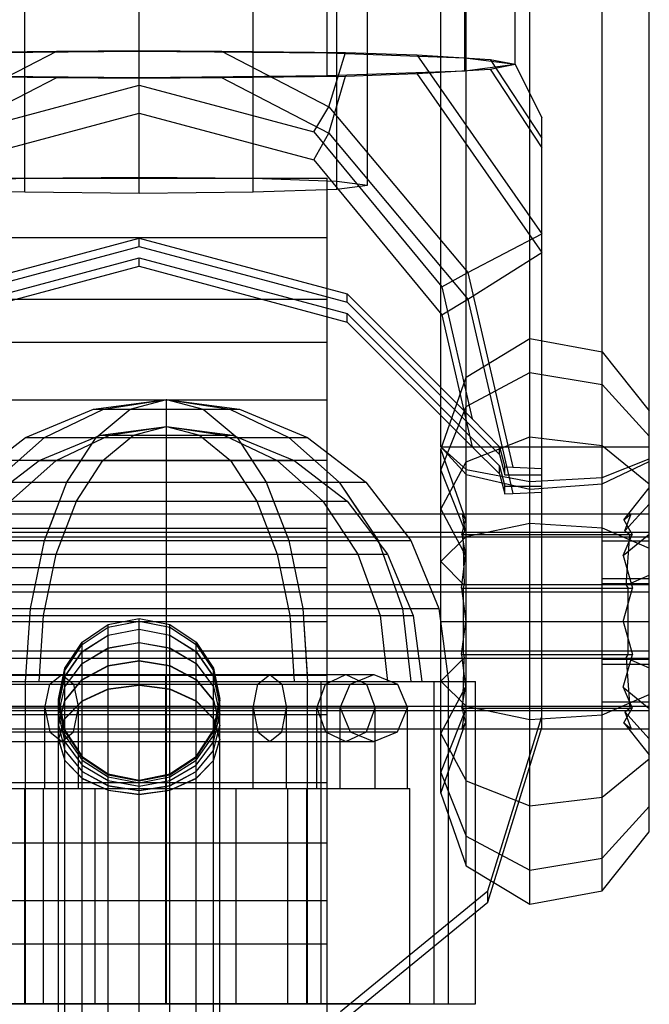
# Model space of a CAD drawing. Extents: x -3799 to 7300, y -6360 to 6586.
# Drawn here: x 2975 to 2999, y -4671 to -4635 of the extents above; entities that cross this region are included whole.
import ezdxf

# ---------------------------------------------------------------- set-up
doc = ezdxf.new("R2010")
doc.units = 0

msp = doc.modelspace()

# ---------------------------------------------------------------- linework, layer by layer
at = {"color": 0}
for p, q in [((2979.598168, -4641.244761), (2979.598168, -3456.521712)), ((2979.598168, -4638.269923), (2979.598168, -4564.460336)), ((2975.348168, -4641.205018), (2975.348168, -4583.725936)), ((2983.848168, -4641.205018), (2983.848168, -4583.725936)), ((2986.959384, -4641.096439), (2986.959384, -4583.834516)), ((2988.098168, -4640.948116), (2988.098168, -4583.982839)), ((2975.348168, -4636.002007), (2975.348168, -4584.239741)), ((2983.848168, -4636.002007), (2983.848168, -4584.239741)), ((2986.959384, -4636.040329), (2986.959384, -4584.131161)), ((2986.598168, -4636.873991), (2986.598168, -4590.55544)), ((2991.722524, -4636.695153), (2991.722524, -4590.734278)), ((2993.598168, -4636.450857), (2993.598168, -4590.978574)), ((2998.598168, -4665.024507), (2998.598168, -4613.587918)), ((2998.598168, -4665.024507), (2998.598168, -4613.683408)), ((2996.839398, -4667.221159), (2996.839398, -4613.867864)), ((2994.144805, -4667.7191), (2994.144805, -4614.392257)), ((2990.839398, -4650.693453), (2990.839398, -4615.193339)), ((2991.77522, -4666.285337), (2991.77522, -4614.915728)), ((2971.907569, -4636.013658), (2976.531813, -4635.957304)), ((2972.527101, -4638.0291), (2976.531813, -4635.957304)), ((2972.598168, -4636.027723), (2979.598168, -4635.962264)), ((2976.531813, -4635.957304), (2979.598168, -4635.935301)), ((2979.598168, -4635.962264), (2979.598168, -4635.935301)), ((2979.598168, -4635.935301), (2982.664524, -4635.957304)), ((2979.598168, -4635.962264), (2986.598168, -4636.027723)), ((2982.664524, -4635.957304), (2987.288767, -4636.013658)), ((2982.664524, -4635.957304), (2986.669236, -4638.0291)), ((2986.598168, -4636.027723), (2991.722524, -4636.20656)), ((2986.669236, -4638.0291), (2987.288767, -4636.013658)), ((2987.288767, -4636.013658), (2989.937914, -4636.101862)), ((2989.937914, -4636.101862), (2994.598168, -4642.758059)), ((2989.937914, -4636.101862), (2992.667245, -4636.270204)), ((2991.722524, -4636.20656), (2993.598168, -4636.450857)), ((2991.722524, -4636.695153), (2993.598168, -4636.450857)), ((2992.667245, -4636.270204), (2994.598168, -4639.199342)), ((2992.667245, -4636.270204), (2993.598168, -4636.450857)), ((2992.667245, -4636.63151), (2993.598168, -4636.450857)), ((2993.598168, -4636.450857), (2994.598168, -4638.449639)), ((2986.598168, -4636.873991), (2991.722524, -4636.695153)), ((2987.288767, -4636.888055), (2989.937914, -4636.799852)), ((2989.937914, -4636.799852), (2992.667245, -4636.63151)), ((2989.937914, -4636.799852), (2994.598168, -4643.456049)), ((2991.77522, -4666.285337), (2991.77522, -4636.686529)), ((2992.667245, -4636.63151), (2994.598168, -4639.560648)), ((2971.907569, -4636.888055), (2976.531813, -4636.94441)), ((2972.527101, -4639.016207), (2976.531813, -4636.94441)), ((2972.598168, -4636.873991), (2979.598168, -4636.93945)), ((2976.531813, -4636.94441), (2979.598168, -4636.966413)), ((2979.598168, -4636.93945), (2986.598168, -4636.873991)), ((2979.598168, -4636.966413), (2982.664524, -4636.94441)), ((2982.664524, -4636.94441), (2987.288767, -4636.888055)), ((2982.664524, -4636.94441), (2986.669236, -4639.016207)), ((2986.669236, -4639.016207), (2987.288767, -4636.888055)), ((2973.086096, -4638.966779), (2979.598168, -4637.222938)), ((2979.598168, -4637.222938), (2986.110241, -4638.966779)), ((2994.144805, -4652.406571), (2994.144805, -4637.543465)), ((2973.086096, -4640.013764), (2979.598168, -4638.269923)), ((2979.598168, -4638.269923), (2986.110241, -4640.013764)), ((2986.110241, -4638.966779), (2986.669236, -4638.0291)), ((2986.669236, -4638.0291), (2991.845617, -4644.201718)), ((2994.598168, -4661.145329), (2994.598168, -4638.449639)), ((2986.110241, -4638.966779), (2990.877409, -4644.730434)), ((2986.110241, -4640.013764), (2986.669236, -4639.016207)), ((2986.669236, -4639.016207), (2991.845617, -4645.188825)), ((2986.110241, -4640.013764), (2990.877409, -4645.777419)), ((2972.236952, -4640.799793), (2975.348168, -4640.691213)), ((2972.598168, -4640.689494), (2986.598168, -4640.689494)), ((2975.348168, -4640.691213), (2979.598168, -4640.65147)), ((2979.598168, -4640.65147), (2983.848168, -4640.691213)), ((2983.848168, -4640.691213), (2986.959384, -4640.799793)), ((2986.598168, -4673.689494), (2986.598168, -4640.689494)), ((2986.959384, -4640.799793), (2988.098168, -4640.948116)), ((2972.236952, -4641.096439), (2975.348168, -4641.205018)), ((2975.348168, -4641.205018), (2979.598168, -4641.244761)), ((2979.598168, -4641.244761), (2983.848168, -4641.205018)), ((2983.848168, -4641.205018), (2986.959384, -4641.096439)), ((2986.598168, -4673.689494), (2986.598168, -4641.109045)), ((2986.959384, -4641.096439), (2988.098168, -4640.948116)), ((2971.848168, -4644.998442), (2979.598168, -4642.9231)), ((2972.598168, -4642.900074), (2986.598168, -4642.900074)), ((2979.598168, -4642.9231), (2987.348168, -4644.998442)), ((2979.598168, -4643.237196), (2979.598168, -4642.9231)), ((2991.845617, -4644.201718), (2994.598168, -4642.758059)), ((2994.598168, -4651.732018), (2994.598168, -4642.758059)), ((2971.848168, -4645.312537), (2979.598168, -4643.237196)), ((2979.598168, -4643.237196), (2987.348168, -4645.312537)), ((2971.848168, -4645.731331), (2979.598168, -4643.65599)), ((2979.598168, -4643.970085), (2979.598168, -4643.65599)), ((2979.598168, -4643.65599), (2987.348168, -4645.731331)), ((2991.845617, -4645.188825), (2994.598168, -4643.456049)), ((2971.848168, -4646.045426), (2979.598168, -4643.970085)), ((2979.598168, -4643.970085), (2987.348168, -4646.045426)), ((2990.877409, -4644.730434), (2991.845617, -4644.201718)), ((2991.845617, -4644.201718), (2993.52045, -4651.447861)), ((2990.877409, -4644.730434), (2991.998327, -4649.645768)), ((2972.598168, -4645.189494), (2986.598168, -4645.189494)), ((2987.348168, -4644.998442), (2991.998327, -4649.645768)), ((2987.348168, -4645.312537), (2987.348168, -4644.998442)), ((2990.877409, -4645.777419), (2991.845617, -4645.188825)), ((2991.845617, -4645.188825), (2993.52045, -4652.434968)), ((2986.598168, -4648.939494), (2986.598168, -4645.530491)), ((2987.348168, -4645.312537), (2993.021562, -4650.982475)), ((2987.348168, -4646.045426), (2987.348168, -4645.731331)), ((2987.348168, -4645.731331), (2993.021562, -4651.401269)), ((2990.877409, -4645.777419), (2991.998327, -4650.692753)), ((2987.348168, -4646.045426), (2991.998327, -4650.692753)), ((2991.77522, -4648.093651), (2994.144805, -4646.659888)), ((2994.144805, -4646.659888), (2996.839398, -4647.157828)), ((2972.598168, -4646.797189), (2986.598168, -4646.797189)), ((2996.839398, -4648.367795), (2996.839398, -4647.157828)), ((2996.839398, -4647.157828), (2998.598168, -4649.35448)), ((2990.839398, -4650.788243), (2991.77522, -4648.093651)), ((2991.77522, -4649.190743), (2994.144805, -4647.929914)), ((2994.144805, -4647.929914), (2996.839398, -4648.367795)), ((2996.839398, -4648.367795), (2998.598168, -4650.299499)), ((2972.598168, -4648.939494), (2986.598168, -4648.939494)), ((2977.905134, -4649.29023), (2980.622734, -4648.932451)), ((2978.269224, -4649.29023), (2980.622734, -4648.932451)), ((2979.263934, -4649.29023), (2980.622734, -4648.932451)), ((2980.622734, -4648.932451), (2981.981534, -4649.29023)), ((2980.622734, -4648.932451), (2982.976245, -4649.29023)), ((2980.622734, -4648.932451), (2983.340334, -4649.29023)), ((2980.622734, -4671.432451), (2980.622734, -4648.932451)), ((2990.839398, -4651.560329), (2991.77522, -4649.190743)), ((2975.372734, -4650.339184), (2977.905134, -4649.29023)), ((2976.076101, -4650.339184), (2978.269224, -4649.29023)), ((2977.905134, -4649.29023), (2983.340334, -4649.29023)), ((2977.997734, -4650.339184), (2979.263934, -4649.29023)), ((2980.622734, -4671.432451), (2980.622734, -4649.29023)), ((2981.981534, -4649.29023), (2983.247734, -4650.339184)), ((2982.976245, -4649.29023), (2985.169368, -4650.339184)), ((2983.340334, -4649.29023), (2985.872734, -4650.339184)), ((2991.998327, -4649.645768), (2993.021562, -4650.689968)), ((2998.598168, -4651.143345), (2998.598168, -4649.35448)), ((2978.163953, -4650.256156), (2980.622734, -4649.932451)), ((2978.493367, -4650.256156), (2980.622734, -4649.932451)), ((2979.393344, -4650.256156), (2980.622734, -4649.932451)), ((2980.622734, -4649.932451), (2982.752101, -4650.256156)), ((2980.622734, -4649.932451), (2981.852125, -4650.256156)), ((2980.622734, -4649.932451), (2983.081515, -4650.256156)), ((2980.622734, -4671.432451), (2980.622734, -4649.932451)), ((2973.198113, -4652.00783), (2975.372734, -4650.339184)), ((2974.192824, -4652.00783), (2976.076101, -4650.339184)), ((2975.372734, -4650.339184), (2985.872734, -4650.339184)), ((2975.872734, -4651.20521), (2978.163953, -4650.256156)), ((2976.076101, -4650.339184), (2977.963505, -4650.339184)), ((2976.509114, -4651.20521), (2978.493367, -4650.256156)), ((2976.910424, -4652.00783), (2977.997734, -4650.339184)), ((2978.163953, -4650.256156), (2983.081515, -4650.256156)), ((2978.247734, -4651.20521), (2979.393344, -4650.256156)), ((2981.852125, -4650.256156), (2982.997734, -4651.20521)), ((2982.752101, -4650.256156), (2984.736355, -4651.20521)), ((2983.081515, -4650.256156), (2985.372734, -4651.20521)), ((2983.247734, -4650.339184), (2984.335045, -4652.00783)), ((2983.247734, -4650.339184), (2983.281964, -4650.339184)), ((2985.169368, -4650.339184), (2987.052645, -4652.00783)), ((2985.169368, -4650.339184), (2986.598168, -4651.605149)), ((2985.872734, -4650.339184), (2988.047355, -4652.00783)), ((2991.77522, -4651.538974), (2991.77522, -4650.155686)), ((2991.77522, -4651.252604), (2994.144805, -4650.316781)), ((2994.144805, -4650.316781), (2996.839398, -4650.641789)), ((2998.598168, -4651.143345), (2998.598168, -4650.299499)), ((2990.839398, -4650.693453), (2991.77522, -4651.718437)), ((2990.839398, -4650.693453), (2991.77522, -4651.538974)), ((2990.839398, -4650.693453), (2998.598168, -4650.693453)), ((2991.998327, -4650.692753), (2993.021562, -4651.694208)), ((2993.021562, -4650.689968), (2993.222524, -4651.439883)), ((2993.021562, -4650.982475), (2993.021562, -4650.689968)), ((2996.839398, -4650.641789), (2998.598168, -4652.075552)), ((2998.598168, -4651.143345), (2998.598168, -4650.693453)), ((2990.839398, -4663.590744), (2990.839398, -4650.788243)), ((2990.839398, -4650.788243), (2991.74862, -4653.406244)), ((2993.021562, -4650.982475), (2993.222524, -4651.732018)), ((2972.598168, -4651.189494), (2986.598168, -4651.189494)), ((2973.90522, -4652.714937), (2975.872734, -4651.20521)), ((2974.805196, -4652.714937), (2976.509114, -4651.20521)), ((2975.872734, -4651.20521), (2985.372734, -4651.20521)), ((2977.263977, -4652.714937), (2978.247734, -4651.20521)), ((2980.622734, -4659.432451), (2980.622734, -4651.20521)), ((2982.997734, -4651.20521), (2983.981491, -4652.714937)), ((2984.736355, -4651.20521), (2986.440272, -4652.714937)), ((2985.372734, -4651.20521), (2987.340249, -4652.714937)), ((2990.839398, -4653.011374), (2991.77522, -4651.252604)), ((2993.021562, -4651.694208), (2993.021562, -4651.401269)), ((2993.021562, -4651.401269), (2993.222524, -4652.150812)), ((2993.222524, -4651.439883), (2993.52045, -4651.447861)), ((2993.222524, -4651.732018), (2993.222524, -4651.439883)), ((2993.52045, -4651.447861), (2994.598168, -4651.496878)), ((2996.839398, -4651.83262), (2998.598168, -4651.143345)), ((2996.839398, -4652.07441), (2998.598168, -4651.238836)), ((2990.839398, -4661.187057), (2990.839398, -4651.560329)), ((2990.839398, -4651.560329), (2991.732339, -4653.821335)), ((2991.77522, -4651.538974), (2994.144805, -4651.988866)), ((2991.77522, -4651.718437), (2994.144805, -4652.26382)), ((2993.021562, -4651.694208), (2993.222524, -4652.442946)), ((2993.222524, -4651.732018), (2994.598168, -4651.732018)), ((2994.144805, -4651.988866), (2996.839398, -4651.83262)), ((2973.198113, -4652.00783), (2988.047355, -4652.00783)), ((2976.076101, -4654.182451), (2976.910424, -4652.00783)), ((2980.622734, -4659.432451), (2980.622734, -4652.00783)), ((2984.335045, -4652.00783), (2985.169368, -4654.182451)), ((2984.335045, -4652.00783), (2984.789341, -4653.19193)), ((2984.335045, -4652.00783), (2986.598168, -4652.00783)), ((2987.052645, -4652.00783), (2988.497734, -4654.182451)), ((2987.052645, -4652.00783), (2987.839509, -4653.19193)), ((2988.047355, -4652.00783), (2989.716001, -4654.182451)), ((2993.222524, -4652.150812), (2994.598168, -4652.150812)), ((2993.222524, -4652.442946), (2993.222524, -4652.150812)), ((2994.144805, -4652.26382), (2996.839398, -4652.07441)), ((2994.598168, -4661.011436), (2994.598168, -4652.150812)), ((2998.598168, -4660.341537), (2998.598168, -4652.075552)), ((2993.222524, -4652.442946), (2993.52045, -4652.434968)), ((2993.52045, -4652.434968), (2994.598168, -4652.385951)), ((2997.649997, -4653.406244), (2998.598168, -4652.222006)), ((2998.598168, -4652.821158), (2998.598168, -4652.222006)), ((2973.90522, -4652.714937), (2987.340249, -4652.714937)), ((2976.509114, -4654.682451), (2977.263977, -4652.714937)), ((2980.622734, -4659.432451), (2980.622734, -4652.714937)), ((2983.981491, -4652.714937), (2984.736355, -4654.682451)), ((2986.440272, -4652.714937), (2987.747734, -4654.682451)), ((2987.340249, -4652.714937), (2988.849976, -4654.682451)), ((2997.687531, -4653.821335), (2998.598168, -4652.821158)), ((2960.839398, -4653.19193), (2998.598168, -4653.19193)), ((2972.598168, -4653.189494), (2986.598168, -4653.189494)), ((2976.076101, -4654.182451), (2976.456128, -4653.19193)), ((2986.598168, -4673.689494), (2986.598168, -4653.189494)), ((2990.839398, -4653.011374), (2991.75823, -4654.738213)), ((2991.628766, -4653.189494), (2991.732339, -4653.821335)), ((2991.628766, -4653.189494), (2991.74862, -4653.406244)), ((2991.628766, -4653.189494), (2997.926309, -4653.189494)), ((2997.649997, -4653.406244), (2997.926309, -4653.189494)), ((2997.687531, -4653.821335), (2997.926309, -4653.189494)), ((2991.614623, -4653.953426), (2991.74862, -4653.406244)), ((2991.77522, -4654.03054), (2994.144805, -4653.5326)), ((2994.144805, -4653.5326), (2996.839398, -4653.705533)), ((2997.649997, -4653.406244), (2997.958914, -4653.953426)), ((2960.839398, -4653.873343), (2998.598168, -4653.873343)), ((2960.839398, -4654.037451), (2998.598168, -4654.037451)), ((2972.598168, -4653.725392), (2986.598168, -4653.725392)), ((2990.839398, -4654.966363), (2991.77522, -4654.03054)), ((2991.614623, -4653.953426), (2997.958914, -4653.953426)), ((2991.614623, -4653.953426), (2991.75823, -4654.738213)), ((2991.649894, -4653.953426), (2991.732339, -4653.821335)), ((2991.649894, -4653.953426), (2991.708972, -4655.835937)), ((2991.649894, -4653.953426), (2997.877601, -4653.953426)), ((2996.839398, -4653.705533), (2998.598168, -4654.468422)), ((2997.627843, -4654.738213), (2998.598168, -4653.947196)), ((2997.627843, -4654.738213), (2997.958914, -4653.953426)), ((2997.687531, -4653.821335), (2997.877601, -4653.953426)), ((2997.741401, -4655.835937), (2997.877601, -4653.953426)), ((2971.529467, -4654.182451), (2989.716001, -4654.182451)), ((2975.551624, -4656.714851), (2976.076101, -4654.182451)), ((2985.169368, -4654.182451), (2985.693845, -4656.714851)), ((2985.169368, -4654.182451), (2988.466312, -4654.182451)), ((2988.497734, -4654.182451), (2989.406155, -4656.714851)), ((2988.497734, -4654.182451), (2988.52532, -4654.259352)), ((2989.716001, -4654.182451), (2990.764955, -4656.714851)), ((2996.839398, -4660.187666), (2996.839398, -4654.191321)), ((2996.839398, -4654.191321), (2998.598168, -4654.191321)), ((2972.395493, -4654.682451), (2988.849976, -4654.682451)), ((2976.034587, -4656.97367), (2976.509114, -4654.682451)), ((2980.622734, -4659.432451), (2980.622734, -4654.682451)), ((2984.736355, -4654.682451), (2985.210882, -4656.97367)), ((2987.747734, -4654.682451), (2988.569639, -4656.97367)), ((2988.849976, -4654.682451), (2989.79903, -4656.97367)), ((2991.607535, -4655.953426), (2991.75823, -4654.738213)), ((2997.627843, -4654.738213), (2997.975256, -4655.953426)), ((2998.598168, -4655.464303), (2998.598168, -4654.468422)), ((2990.839398, -4654.966363), (2991.708972, -4655.835937)), ((2972.598168, -4655.189494), (2986.598168, -4655.189494)), ((2986.598168, -4661.187057), (2986.598168, -4655.189494)), ((2997.741401, -4655.835937), (2998.598168, -4655.464303)), ((2960.839398, -4655.821413), (2998.598168, -4655.821413)), ((2991.677904, -4655.953426), (2991.708972, -4655.835937)), ((2996.839398, -4655.599736), (2998.598168, -4655.599736)), ((2996.839398, -4655.781079), (2998.598168, -4655.781079)), ((2997.741401, -4655.835937), (2997.813027, -4655.953426)), ((2960.839398, -4656.086944), (2998.598168, -4656.086944)), ((2991.607535, -4655.953426), (2997.975256, -4655.953426)), ((2991.607535, -4655.953426), (2991.761407, -4657.189494)), ((2991.677904, -4658.425562), (2991.677904, -4655.953426)), ((2991.677904, -4655.953426), (2997.813027, -4655.953426)), ((2997.620518, -4657.189494), (2997.975256, -4655.953426)), ((2997.813027, -4658.425562), (2997.813027, -4655.953426)), ((2970.480513, -4656.714851), (2990.764955, -4656.714851)), ((2971.446439, -4656.97367), (2989.79903, -4656.97367)), ((2975.372734, -4659.432451), (2975.551624, -4656.714851)), ((2975.872734, -4659.432451), (2976.034587, -4656.97367)), ((2985.210882, -4656.97367), (2985.372734, -4659.432451)), ((2985.693845, -4656.714851), (2985.872734, -4659.432451)), ((2985.693845, -4656.714851), (2985.854966, -4659.162523)), ((2985.693845, -4656.714851), (2986.598168, -4656.714851)), ((2988.569639, -4656.97367), (2988.849976, -4659.432451)), ((2989.406155, -4656.714851), (2989.716001, -4659.432451)), ((2989.79903, -4656.97367), (2990.122734, -4659.432451)), ((2990.764955, -4656.714851), (2991.122734, -4659.432451)), ((2972.598168, -4657.189494), (2986.598168, -4657.189494)), ((2972.598168, -4657.189494), (2980.150326, -4657.189494)), ((2977.476848, -4657.960787), (2978.450118, -4657.308401)), ((2978.450118, -4657.308401), (2979.598168, -4657.079314)), ((2978.450118, -4657.405623), (2979.598168, -4657.179398)), ((2978.450118, -4657.408142), (2979.598168, -4657.181992)), ((2978.450118, -4678.088848), (2978.450118, -4657.308401)), ((2979.598168, -4658.645744), (2979.598168, -4657.079314)), ((2979.598168, -4657.079314), (2980.746219, -4657.308401)), ((2979.598168, -4657.179398), (2980.746219, -4657.405623)), ((2979.598168, -4657.181992), (2980.746219, -4657.408142)), ((2980.746219, -4678.088848), (2980.746219, -4657.308401)), ((2980.746219, -4657.308401), (2981.719489, -4657.960787)), ((2990.839398, -4657.189494), (2998.598168, -4657.189494)), ((2991.607535, -4658.425562), (2991.761407, -4657.189494)), ((2994.144805, -4664.062206), (2994.144805, -4657.189494)), ((2997.620518, -4657.189494), (2997.975256, -4658.425562)), ((2977.476848, -4658.049857), (2978.450118, -4657.405623)), ((2977.476848, -4658.052165), (2978.450118, -4657.408142)), ((2977.476848, -4658.317121), (2978.450118, -4657.697348)), ((2977.476848, -4658.321678), (2978.450118, -4657.702323)), ((2978.450118, -4658.839477), (2978.450118, -4657.408142)), ((2978.450118, -4657.697348), (2979.598168, -4657.479713)), ((2978.450118, -4657.702323), (2979.598168, -4657.484834)), ((2979.598168, -4657.479713), (2980.746219, -4657.697348)), ((2979.598168, -4657.484834), (2980.746219, -4657.702323)), ((2979.598168, -4830.963029), (2979.598168, -4657.484834)), ((2980.746219, -4657.405623), (2981.719489, -4658.049857)), ((2980.746219, -4657.408142), (2981.719489, -4658.052165)), ((2980.746219, -4657.697348), (2981.719489, -4658.317121)), ((2980.746219, -4657.702323), (2981.719489, -4658.321678)), ((2976.82653, -4658.937151), (2977.476848, -4657.960787)), ((2976.82653, -4659.01402), (2977.476848, -4658.049857)), ((2976.82653, -4659.016012), (2977.476848, -4658.052165)), ((2977.476848, -4678.088848), (2977.476848, -4657.960787)), ((2978.450118, -4658.176191), (2979.598168, -4657.972654)), ((2978.450118, -4658.183494), (2979.598168, -4657.980173)), ((2979.598168, -4657.972654), (2980.746219, -4658.176191)), ((2979.598168, -4657.980173), (2980.746219, -4658.183494)), ((2981.719489, -4678.088848), (2981.719489, -4657.960787)), ((2981.719489, -4657.960787), (2982.369807, -4658.937151)), ((2981.719489, -4658.049857), (2982.369807, -4659.01402)), ((2981.719489, -4658.052165), (2982.369807, -4659.016012)), ((2960.839398, -4658.292043), (2998.598168, -4658.292043)), ((2976.82653, -4659.244676), (2977.476848, -4658.317121)), ((2976.82653, -4659.248609), (2977.476848, -4658.321678)), ((2977.476848, -4658.755813), (2978.450118, -4658.176191)), ((2977.476848, -4658.762504), (2978.450118, -4658.183494)), ((2977.476848, -4659.354827), (2977.476848, -4658.317121)), ((2980.746219, -4658.176191), (2981.719489, -4658.755813)), ((2980.746219, -4658.183494), (2981.719489, -4658.762504)), ((2981.719489, -4658.317121), (2982.369807, -4659.244676)), ((2981.719489, -4658.321678), (2982.369807, -4659.248609)), ((2981.719489, -4658.762504), (2981.719489, -4658.321678)), ((2991.607535, -4658.425562), (2997.975256, -4658.425562)), ((2991.607535, -4658.425562), (2991.75823, -4659.640774)), ((2991.677904, -4658.425562), (2991.708972, -4658.54305)), ((2991.677904, -4658.425562), (2997.813027, -4658.425562)), ((2997.627843, -4659.640774), (2997.975256, -4658.425562)), ((2997.741401, -4658.54305), (2997.813027, -4658.425562)), ((2960.839398, -4658.557574), (2998.598168, -4658.557574)), ((2976.82653, -4659.623278), (2977.476848, -4658.755813)), ((2976.82653, -4659.629053), (2977.476848, -4658.762504)), ((2978.450118, -4658.830028), (2979.598168, -4658.645744)), ((2978.450118, -4658.839477), (2979.598168, -4658.65547)), ((2979.598168, -4658.645744), (2980.746219, -4658.830028)), ((2979.598168, -4658.65547), (2980.746219, -4658.839477)), ((2981.719489, -4658.755813), (2982.369807, -4659.623278)), ((2981.719489, -4658.762504), (2982.369807, -4659.629053)), ((2990.839398, -4659.412625), (2991.708972, -4658.54305)), ((2991.649894, -4660.425562), (2991.708972, -4658.54305)), ((2996.839398, -4658.597908), (2998.598168, -4658.597908)), ((2996.839398, -4658.779251), (2998.598168, -4658.779251)), ((2996.839398, -4660.187666), (2996.839398, -4658.779251)), ((2997.741401, -4658.54305), (2998.598168, -4658.914684)), ((2997.741401, -4658.54305), (2997.877601, -4660.425562)), ((2998.598168, -4660.187666), (2998.598168, -4658.779251)), ((2972.840344, -4659.162523), (2988.340344, -4659.162523)), ((2975.372734, -4659.432451), (2975.390503, -4659.162523)), ((2976.273402, -4659.52864), (2976.715344, -4659.162523)), ((2976.598168, -4660.08885), (2976.82653, -4658.937151)), ((2976.598168, -4660.151329), (2976.82653, -4659.01402)), ((2976.598168, -4660.152948), (2976.82653, -4659.016012)), ((2976.715344, -4659.162523), (2977.157285, -4659.52864)), ((2976.82653, -4678.088848), (2976.82653, -4658.937151)), ((2976.82653, -4660.80921), (2976.82653, -4659.01402)), ((2977.476848, -4659.354827), (2978.450118, -4658.830028)), ((2977.476848, -4659.363483), (2978.450118, -4658.839477)), ((2980.590344, -4671.412523), (2980.590344, -4659.162523)), ((2980.622734, -4659.432451), (2980.622734, -4659.162523)), ((2980.746219, -4658.830028), (2981.719489, -4659.354827)), ((2980.746219, -4678.088848), (2980.746219, -4658.839477)), ((2980.746219, -4658.839477), (2981.719489, -4659.363483)), ((2982.369807, -4678.088848), (2982.369807, -4658.937151)), ((2982.369807, -4658.937151), (2982.598168, -4660.08885)), ((2982.369807, -4659.01402), (2982.598168, -4660.151329)), ((2982.369807, -4659.016012), (2982.598168, -4660.152948)), ((2982.369807, -4660.147713), (2982.369807, -4659.016012)), ((2984.023402, -4659.52864), (2984.465344, -4659.162523)), ((2984.465344, -4659.162523), (2984.907285, -4659.52864)), ((2986.536575, -4659.52864), (2987.30204, -4659.162523)), ((2987.30204, -4659.162523), (2988.067506, -4659.52864)), ((2987.45646, -4659.52864), (2988.340344, -4659.162523)), ((2988.340344, -4659.162523), (2989.224227, -4659.52864)), ((2998.598168, -4660.187666), (2998.598168, -4658.914684)), ((2969.122734, -4659.432451), (2992.122734, -4659.432451)), ((2970.122734, -4659.432451), (2991.122734, -4659.432451)), ((2971.95646, -4659.52864), (2989.224227, -4659.52864)), ((2972.598168, -4659.189494), (2986.598168, -4659.189494)), ((2972.598168, -4659.189494), (2982.419842, -4659.189494)), ((2975.372734, -4671.432451), (2975.372734, -4659.432451)), ((2976.090344, -4660.412523), (2976.273402, -4659.52864)), ((2976.273402, -4659.52864), (2977.157285, -4659.52864)), ((2976.598168, -4660.338802), (2976.82653, -4659.244676)), ((2976.598168, -4660.341999), (2976.82653, -4659.248609)), ((2976.728321, -4659.432451), (2985.372734, -4659.432451)), ((2976.82653, -4660.140242), (2977.476848, -4659.354827)), ((2976.82653, -4660.147713), (2977.476848, -4659.363483)), ((2977.157285, -4659.52864), (2977.340344, -4660.412523)), ((2977.476848, -4678.088848), (2977.476848, -4659.354827)), ((2980.590344, -4671.412523), (2980.590344, -4659.52864)), ((2980.590344, -4659.52864), (2984.023402, -4659.52864)), ((2980.590344, -4659.52864), (2982.487089, -4659.52864)), ((2980.622734, -4659.432451), (2982.468016, -4659.432451)), ((2981.719489, -4659.354827), (2982.369807, -4660.140242)), ((2981.719489, -4659.363483), (2982.369807, -4660.147713)), ((2982.369807, -4659.244676), (2982.598168, -4660.338802)), ((2982.369807, -4659.248609), (2982.598168, -4660.341999)), ((2983.840344, -4660.412523), (2984.023402, -4659.52864)), ((2984.907285, -4659.52864), (2985.090344, -4660.412523)), ((2984.907285, -4659.52864), (2987.45646, -4659.52864)), ((2985.872734, -4671.432451), (2985.872734, -4659.432451)), ((2986.219509, -4660.412523), (2986.536575, -4659.52864)), ((2986.372734, -4671.432451), (2986.372734, -4659.432451)), ((2986.372734, -4659.432451), (2989.716001, -4659.432451)), ((2986.372734, -4659.432451), (2990.582026, -4659.432451)), ((2987.090344, -4660.412523), (2987.45646, -4659.52864)), ((2987.688681, -4659.432451), (2988.849976, -4659.432451)), ((2988.067506, -4659.52864), (2988.384572, -4660.412523)), ((2989.224227, -4659.52864), (2989.590344, -4660.412523)), ((2990.582026, -4671.432451), (2990.582026, -4659.432451)), ((2990.839398, -4659.412625), (2991.77522, -4660.348447)), ((2991.122734, -4671.432451), (2991.122734, -4659.432451)), ((2992.122734, -4661.187057), (2992.122734, -4659.432451)), ((2976.598168, -4660.646524), (2976.82653, -4659.623278)), ((2976.598168, -4660.651217), (2976.82653, -4659.629053)), ((2977.476848, -4660.148386), (2978.450118, -4659.706837)), ((2977.476848, -4660.157505), (2978.450118, -4659.716515)), ((2978.450118, -4659.706837), (2979.598168, -4659.551786)), ((2978.450118, -4659.716515), (2979.598168, -4659.56166)), ((2979.598168, -4659.551786), (2980.746219, -4659.706837)), ((2979.598168, -4659.56166), (2980.746219, -4659.716515)), ((2979.598168, -4830.963029), (2979.598168, -4659.56166)), ((2980.746219, -4659.706837), (2981.719489, -4660.148386)), ((2980.746219, -4659.716515), (2981.719489, -4660.157505)), ((2982.369807, -4659.623278), (2982.598168, -4660.646524)), ((2982.369807, -4659.629053), (2982.598168, -4660.651217)), ((2990.839398, -4661.367613), (2991.75823, -4659.640774)), ((2991.614623, -4660.425562), (2991.75823, -4659.640774)), ((2996.839398, -4660.673454), (2998.598168, -4659.910565)), ((2997.627843, -4659.640774), (2997.958914, -4660.425562)), ((2997.627843, -4659.640774), (2998.598168, -4660.431791)), ((2976.598168, -4660.08885), (2976.82653, -4661.24055)), ((2976.598168, -4678.088848), (2976.598168, -4660.08885)), ((2976.598168, -4661.066704), (2976.82653, -4660.140242)), ((2976.598168, -4661.072775), (2976.82653, -4660.147713)), ((2976.598168, -4660.151329), (2976.82653, -4661.288638)), ((2976.598168, -4660.152948), (2976.82653, -4661.289884)), ((2976.82653, -4660.80921), (2977.476848, -4660.148386)), ((2976.82653, -4660.817493), (2977.476848, -4660.157505)), ((2981.719489, -4660.148386), (2982.369807, -4660.80921)), ((2981.719489, -4678.088848), (2981.719489, -4660.148386)), ((2981.719489, -4660.157505), (2982.369807, -4660.817493)), ((2982.369807, -4661.24055), (2982.598168, -4660.08885)), ((2982.369807, -4660.140242), (2982.598168, -4661.066704)), ((2982.369807, -4660.147713), (2982.598168, -4661.072775)), ((2982.369807, -4661.288638), (2982.598168, -4660.151329)), ((2982.369807, -4661.289884), (2982.598168, -4660.152948)), ((2982.598168, -4678.088848), (2982.598168, -4660.08885)), ((2996.839398, -4660.187666), (2998.598168, -4660.187666)), ((2960.839398, -4660.341537), (2998.598168, -4660.341537)), ((2960.839398, -4660.505644), (2998.598168, -4660.505644)), ((2971.590344, -4660.412523), (2989.590344, -4660.412523)), ((2975.372734, -4671.432451), (2975.372734, -4660.412523)), ((2976.090344, -4660.412523), (2976.273402, -4661.296407)), ((2976.090344, -4660.412523), (2977.340344, -4660.412523)), ((2976.090344, -4663.412523), (2976.090344, -4660.412523)), ((2976.090344, -4660.412523), (2976.662347, -4660.412523)), ((2976.598168, -4660.646524), (2976.598168, -4660.338802)), ((2976.598168, -4660.338802), (2976.82653, -4661.432928)), ((2976.598168, -4660.341999), (2976.82653, -4661.435389)), ((2977.157285, -4661.296407), (2977.340344, -4660.412523)), ((2977.340344, -4663.412523), (2977.340344, -4660.412523)), ((2980.590344, -4660.412523), (2982.598168, -4660.412523)), ((2980.590344, -4660.412523), (2988.384572, -4660.412523)), ((2980.590344, -4671.412523), (2980.590344, -4660.412523)), ((2982.369807, -4661.432928), (2982.598168, -4660.338802)), ((2982.369807, -4661.435389), (2982.598168, -4660.341999)), ((2982.598168, -4660.651217), (2982.598168, -4660.341999)), ((2983.840344, -4663.412523), (2983.840344, -4660.412523)), ((2983.840344, -4660.412523), (2984.023402, -4661.296407)), ((2984.907285, -4661.296407), (2985.090344, -4660.412523)), ((2985.090344, -4663.412523), (2985.090344, -4660.412523)), ((2985.872734, -4661.662523), (2985.872734, -4660.412523)), ((2986.219509, -4660.412523), (2986.536575, -4661.296407)), ((2986.219509, -4663.412523), (2986.219509, -4660.412523)), ((2986.372734, -4671.432451), (2986.372734, -4660.412523)), ((2987.090344, -4663.412523), (2987.090344, -4660.412523)), ((2987.090344, -4660.412523), (2987.45646, -4661.296407)), ((2988.067506, -4661.296407), (2988.384572, -4660.412523)), ((2988.384572, -4663.412523), (2988.384572, -4660.412523)), ((2989.224227, -4661.296407), (2989.590344, -4660.412523)), ((2989.590344, -4663.412523), (2989.590344, -4660.412523)), ((2990.839398, -4662.818659), (2991.732339, -4660.557652)), ((2991.614623, -4660.425562), (2997.958914, -4660.425562)), ((2991.614623, -4660.425562), (2991.74862, -4660.972743)), ((2991.628766, -4661.189494), (2991.732339, -4660.557652)), ((2991.649894, -4660.425562), (2991.732339, -4660.557652)), ((2991.649894, -4660.425562), (2997.877601, -4660.425562)), ((2991.77522, -4660.348447), (2994.144805, -4660.846387)), ((2997.649997, -4660.972743), (2997.958914, -4660.425562)), ((2997.687531, -4660.557652), (2997.877601, -4660.425562)), ((2997.687531, -4660.557652), (2998.598168, -4661.557829)), ((2997.687531, -4660.557652), (2997.926309, -4661.189494)), ((2998.598168, -4665.024507), (2998.598168, -4660.431791)), ((2998.598168, -4661.187057), (2998.598168, -4660.505644)), ((2972.598168, -4660.653595), (2986.598168, -4660.653595)), ((2972.598168, -4660.653595), (2982.598168, -4660.653595)), ((2976.598168, -4660.646524), (2976.82653, -4661.669769)), ((2976.598168, -4660.651217), (2976.82653, -4661.673382)), ((2976.598168, -4661.072775), (2976.598168, -4660.651217)), ((2976.598168, -4661.588705), (2976.82653, -4660.80921)), ((2976.598168, -4661.596001), (2976.82653, -4660.817493)), ((2976.82653, -4678.088848), (2976.82653, -4660.817493)), ((2982.369807, -4661.669769), (2982.598168, -4660.646524)), ((2982.369807, -4661.673382), (2982.598168, -4660.651217)), ((2982.369807, -4660.80921), (2982.598168, -4661.588705)), ((2982.369807, -4660.817493), (2982.598168, -4661.596001)), ((2990.839398, -4663.590744), (2991.74862, -4660.972743)), ((2991.628766, -4661.189494), (2991.74862, -4660.972743)), ((2992.588549, -4667.222576), (2994.598168, -4660.726535)), ((2994.144805, -4660.846387), (2996.839398, -4660.673454)), ((2997.649997, -4660.972743), (2998.598168, -4662.156981)), ((2997.649997, -4660.972743), (2997.925258, -4661.188669)), ((2960.839398, -4661.187057), (2998.598168, -4661.187057)), ((2971.95646, -4661.296407), (2989.224227, -4661.296407)), ((2972.598168, -4661.189494), (2986.598168, -4661.189494)), ((2976.090344, -4663.412523), (2976.090344, -4661.189494)), ((2976.273402, -4661.296407), (2976.715344, -4661.662523)), ((2976.273402, -4661.296407), (2977.157285, -4661.296407)), ((2976.598168, -4661.066704), (2976.82653, -4661.993165)), ((2976.598168, -4661.072775), (2976.82653, -4661.997838)), ((2976.715344, -4661.662523), (2977.157285, -4661.296407)), ((2976.82653, -4661.673382), (2976.82653, -4661.24055)), ((2976.82653, -4661.24055), (2977.476848, -4662.216914)), ((2976.82653, -4661.288638), (2977.476848, -4662.252801)), ((2976.82653, -4661.289884), (2977.476848, -4662.253731)), ((2977.340344, -4663.412523), (2977.340344, -4661.187057)), ((2977.340344, -4663.412523), (2977.340344, -4661.189494)), ((2980.590344, -4671.412523), (2980.590344, -4661.187057)), ((2980.590344, -4663.412523), (2980.590344, -4661.189494)), ((2980.590344, -4661.296407), (2984.023402, -4661.296407)), ((2980.590344, -4661.296407), (2982.598168, -4661.296407)), ((2980.622734, -4671.432451), (2980.622734, -4661.189494)), ((2981.719489, -4662.216914), (2982.369807, -4661.24055)), ((2981.719489, -4662.252801), (2982.369807, -4661.288638)), ((2981.719489, -4662.253731), (2982.369807, -4661.289884)), ((2982.369807, -4661.993165), (2982.598168, -4661.066704)), ((2982.369807, -4661.997838), (2982.598168, -4661.072775)), ((2982.369807, -4673.395204), (2982.369807, -4661.24055)), ((2982.598168, -4678.088848), (2982.598168, -4661.066704)), ((2984.023402, -4661.296407), (2984.465344, -4661.662523)), ((2984.465344, -4661.662523), (2984.907285, -4661.296407)), ((2984.907285, -4661.296407), (2987.45646, -4661.296407)), ((2985.090344, -4663.412523), (2985.090344, -4661.187057)), ((2985.090344, -4663.412523), (2985.090344, -4661.189494)), ((2986.536575, -4661.296407), (2987.30204, -4661.662523)), ((2986.598168, -4661.296407), (2987.090344, -4661.296407)), ((2987.090344, -4663.412523), (2987.090344, -4661.187057)), ((2987.30204, -4661.662523), (2988.067506, -4661.296407)), ((2987.45646, -4661.296407), (2988.340344, -4661.662523)), ((2988.340344, -4661.662523), (2989.224227, -4661.296407)), ((2988.384572, -4663.412523), (2988.384572, -4661.187057)), ((2989.590344, -4663.412523), (2989.590344, -4661.187057)), ((2990.582026, -4671.432451), (2990.582026, -4661.187057)), ((2990.839398, -4663.590744), (2990.839398, -4661.367613)), ((2990.839398, -4661.367613), (2991.77522, -4663.126384)), ((2991.628766, -4661.189494), (2997.926309, -4661.189494)), ((2992.122734, -4671.432451), (2992.122734, -4661.189494)), ((2992.588549, -4667.64137), (2994.598168, -4661.145329)), ((2972.840344, -4661.662523), (2988.340344, -4661.662523)), ((2976.090344, -4663.412523), (2976.090344, -4661.662523)), ((2976.598168, -4661.588705), (2976.82653, -4662.3682)), ((2976.598168, -4661.596001), (2976.82653, -4662.37451)), ((2976.598168, -4678.088848), (2976.598168, -4661.596001)), ((2976.82653, -4661.432928), (2977.476848, -4662.360483)), ((2976.82653, -4661.435389), (2977.476848, -4662.36232)), ((2976.82653, -4661.669769), (2977.476848, -4662.537235)), ((2976.82653, -4661.673382), (2977.476848, -4662.539931)), ((2980.622734, -4663.412523), (2980.622734, -4661.662523)), ((2981.719489, -4662.360483), (2982.369807, -4661.432928)), ((2981.719489, -4662.36232), (2982.369807, -4661.435389)), ((2981.719489, -4662.537235), (2982.369807, -4661.669769)), ((2981.719489, -4662.539931), (2982.369807, -4661.673382)), ((2982.369807, -4662.3682), (2982.598168, -4661.588705)), ((2982.369807, -4662.37451), (2982.598168, -4661.596001)), ((2983.840344, -4663.412523), (2983.840344, -4661.662523)), ((2986.598168, -4661.662523), (2987.090344, -4661.662523)), ((2987.090344, -4663.412523), (2987.090344, -4661.662523)), ((2988.384572, -4663.412523), (2988.384572, -4661.644203)), ((2976.82653, -4661.993165), (2977.476848, -4662.778581)), ((2976.82653, -4661.997838), (2977.476848, -4662.782068)), ((2981.719489, -4662.778581), (2982.369807, -4661.993165)), ((2981.719489, -4662.782068), (2982.369807, -4661.997838)), ((2976.82653, -4662.3682), (2977.476848, -4663.029024)), ((2976.82653, -4662.37451), (2977.476848, -4663.034498)), ((2977.476848, -4662.253731), (2977.476848, -4662.216914)), ((2977.476848, -4662.216914), (2978.450118, -4662.8693)), ((2977.476848, -4662.252801), (2978.450118, -4662.897035)), ((2977.476848, -4662.253731), (2978.450118, -4662.897754)), ((2977.476848, -4662.360483), (2978.450118, -4662.980256)), ((2977.476848, -4662.539931), (2977.476848, -4662.36232)), ((2977.476848, -4662.36232), (2978.450118, -4662.981675)), ((2980.746219, -4662.8693), (2981.719489, -4662.216914)), ((2980.746219, -4662.897035), (2981.719489, -4662.252801)), ((2980.746219, -4662.897754), (2981.719489, -4662.253731)), ((2980.746219, -4662.980256), (2981.719489, -4662.360483)), ((2980.746219, -4662.981675), (2981.719489, -4662.36232)), ((2981.719489, -4663.029024), (2981.719489, -4662.216914)), ((2981.719489, -4662.36232), (2981.719489, -4662.253731)), ((2981.719489, -4663.029024), (2982.369807, -4662.3682)), ((2981.719489, -4663.034498), (2982.369807, -4662.37451)), ((2996.839398, -4663.737198), (2998.598168, -4662.303435)), ((2977.476848, -4662.537235), (2978.450118, -4663.116857)), ((2977.476848, -4662.539931), (2978.450118, -4663.11894)), ((2977.476848, -4662.778581), (2978.450118, -4663.303379)), ((2977.476848, -4662.782068), (2978.450118, -4663.306074)), ((2980.746219, -4663.116857), (2981.719489, -4662.537235)), ((2980.746219, -4663.11894), (2981.719489, -4662.539931)), ((2980.746219, -4663.303379), (2981.719489, -4662.778581)), ((2980.746219, -4663.306074), (2981.719489, -4662.782068)), ((2990.839398, -4662.818659), (2991.77522, -4665.188244)), ((2991.122734, -4671.432451), (2991.122734, -4662.77491)), ((2972.598168, -4663.189494), (2986.598168, -4663.189494)), ((2972.598168, -4663.189494), (2982.598168, -4663.189494)), ((2977.476848, -4663.029024), (2978.450118, -4663.470573)), ((2977.476848, -4663.034498), (2978.450118, -4663.475487)), ((2978.450118, -4662.897035), (2978.450118, -4662.8693)), ((2978.450118, -4662.8693), (2979.598168, -4663.098387)), ((2978.450118, -4662.897035), (2979.598168, -4663.12326)), ((2978.450118, -4662.897754), (2979.598168, -4663.123904)), ((2978.450118, -4663.116857), (2978.450118, -4662.980256)), ((2978.450118, -4662.980256), (2979.598168, -4663.197891)), ((2978.450118, -4662.981675), (2979.598168, -4663.199164)), ((2978.450118, -4663.116857), (2979.598168, -4663.320393)), ((2978.450118, -4663.306074), (2978.450118, -4663.11894)), ((2978.450118, -4663.11894), (2979.598168, -4663.322261)), ((2979.598168, -4663.098387), (2980.746219, -4662.8693)), ((2979.598168, -4663.12326), (2980.746219, -4662.897035)), ((2979.598168, -4663.123904), (2980.746219, -4662.897754)), ((2979.598168, -4663.197891), (2980.746219, -4662.980256)), ((2979.598168, -4663.199164), (2980.746219, -4662.981675)), ((2979.598168, -4663.320393), (2980.746219, -4663.116857)), ((2979.598168, -4663.322261), (2980.746219, -4663.11894)), ((2979.598168, -4663.320393), (2979.598168, -4663.12326)), ((2980.746219, -4663.475487), (2980.746219, -4662.8693)), ((2980.746219, -4663.470573), (2981.719489, -4663.029024)), ((2980.746219, -4663.475487), (2981.719489, -4663.034498)), ((2986.598168, -4669.189494), (2986.598168, -4663.189494)), ((2991.77522, -4663.126384), (2994.144805, -4664.062206)), ((2971.497077, -4663.412523), (2989.68361, -4663.412523)), ((2971.497077, -4663.412523), (2977.965344, -4663.412523)), ((2971.590344, -4663.412523), (2977.340344, -4663.412523)), ((2972.796115, -4663.412523), (2976.598168, -4663.412523)), ((2975.340344, -4663.412523), (2976.04371, -4663.412523)), ((2975.340344, -4671.412523), (2975.340344, -4663.412523)), ((2975.372734, -4671.432451), (2975.372734, -4663.412523)), ((2976.04371, -4671.412523), (2976.04371, -4663.412523)), ((2977.965344, -4671.412523), (2977.965344, -4663.412523)), ((2978.450118, -4663.303379), (2979.598168, -4663.487663)), ((2978.450118, -4663.306074), (2979.598168, -4663.49008)), ((2978.450118, -4663.470573), (2979.598168, -4663.625624)), ((2978.450118, -4663.475487), (2979.598168, -4663.630342)), ((2978.450118, -4678.088848), (2978.450118, -4663.475487)), ((2979.598168, -4663.487663), (2980.746219, -4663.303379)), ((2979.598168, -4663.49008), (2980.746219, -4663.306074)), ((2979.598168, -4663.630342), (2979.598168, -4663.322261)), ((2979.598168, -4663.625624), (2980.746219, -4663.470573)), ((2979.598168, -4663.630342), (2980.746219, -4663.475487)), ((2980.590344, -4663.412523), (2988.384572, -4663.412523)), ((2980.590344, -4663.412523), (2985.090344, -4663.412523)), ((2980.590344, -4663.412523), (2989.590344, -4663.412523)), ((2980.590344, -4671.412523), (2980.590344, -4663.412523)), ((2982.598168, -4663.412523), (2983.215344, -4663.412523)), ((2983.215344, -4671.412523), (2983.215344, -4663.412523)), ((2985.136977, -4671.412523), (2985.136977, -4663.412523)), ((2985.136977, -4663.412523), (2986.219509, -4663.412523)), ((2985.840344, -4671.412523), (2985.840344, -4663.412523)), ((2985.872734, -4671.432451), (2985.872734, -4663.412523)), ((2989.68361, -4671.412523), (2989.68361, -4663.412523)), ((2990.839398, -4663.590744), (2991.77522, -4666.285337)), ((2994.144805, -4664.062206), (2996.839398, -4663.737198)), ((2996.839398, -4666.011192), (2998.598168, -4664.079489)), ((2996.839398, -4667.221159), (2998.598168, -4665.024507)), ((2991.77522, -4665.188244), (2994.144805, -4666.449074)), ((2972.598168, -4665.439494), (2986.598168, -4665.439494)), ((2976.598168, -4665.439494), (2982.598168, -4665.439494)), ((2994.144805, -4666.449074), (2996.839398, -4666.011192)), ((2996.839398, -4667.221159), (2996.839398, -4666.011192)), ((2991.77522, -4666.285337), (2994.144805, -4667.7191)), ((2992.122734, -4671.432451), (2992.122734, -4666.495607)), ((2994.144805, -4667.7191), (2994.144805, -4666.449074)), ((2987.098168, -4671.710221), (2992.588549, -4667.222576)), ((2992.588549, -4667.64137), (2992.588549, -4667.222576)), ((2994.144805, -4667.7191), (2996.839398, -4667.221159)), ((2972.598168, -4667.581798), (2986.598168, -4667.581798)), ((2972.598168, -4667.581798), (2982.598168, -4667.581798)), ((2987.098168, -4672.129015), (2992.588549, -4667.64137)), ((2992.122734, -4671.432451), (2992.122734, -4668.022111)), ((2972.598168, -4669.189494), (2986.598168, -4669.189494)), ((2975.340344, -4671.412523), (2975.340344, -4669.189494)), ((2976.04371, -4671.412523), (2976.04371, -4669.189494)), ((2977.965344, -4671.412523), (2977.965344, -4669.189494)), ((2980.622734, -4671.432451), (2980.622734, -4669.189494)), ((2983.215344, -4671.412523), (2983.215344, -4669.189494)), ((2985.136977, -4671.412523), (2985.136977, -4669.189494)), ((2985.840344, -4671.412523), (2985.840344, -4669.189494)), ((2985.872734, -4671.432451), (2985.872734, -4669.189494)), ((2986.372734, -4671.432451), (2986.372734, -4669.189494)), ((2990.582026, -4671.432451), (2990.582026, -4669.281431)), ((2989.68361, -4671.412523), (2989.68361, -4670.015765)), ((2969.122734, -4671.432451), (2992.122734, -4671.432451)), ((2970.122734, -4671.432451), (2985.872734, -4671.432451)), ((2971.497077, -4671.412523), (2989.68361, -4671.412523)), ((2971.497077, -4671.412523), (2977.965344, -4671.412523)), ((2975.340344, -4671.412523), (2976.04371, -4671.412523)), ((2976.598168, -4671.432451), (2980.622734, -4671.432451)), ((2980.590344, -4671.412523), (2987.974756, -4671.412523)), ((2980.590344, -4671.412523), (2985.840344, -4671.412523)), ((2982.598168, -4671.412523), (2985.136977, -4671.412523)), ((2986.372734, -4671.432451), (2990.582026, -4671.432451)), ((2986.372734, -4671.432451), (2987.950375, -4671.432451))]:
    msp.add_line(p, q, dxfattribs=at)

doc.saveas('drawing.dxf')
